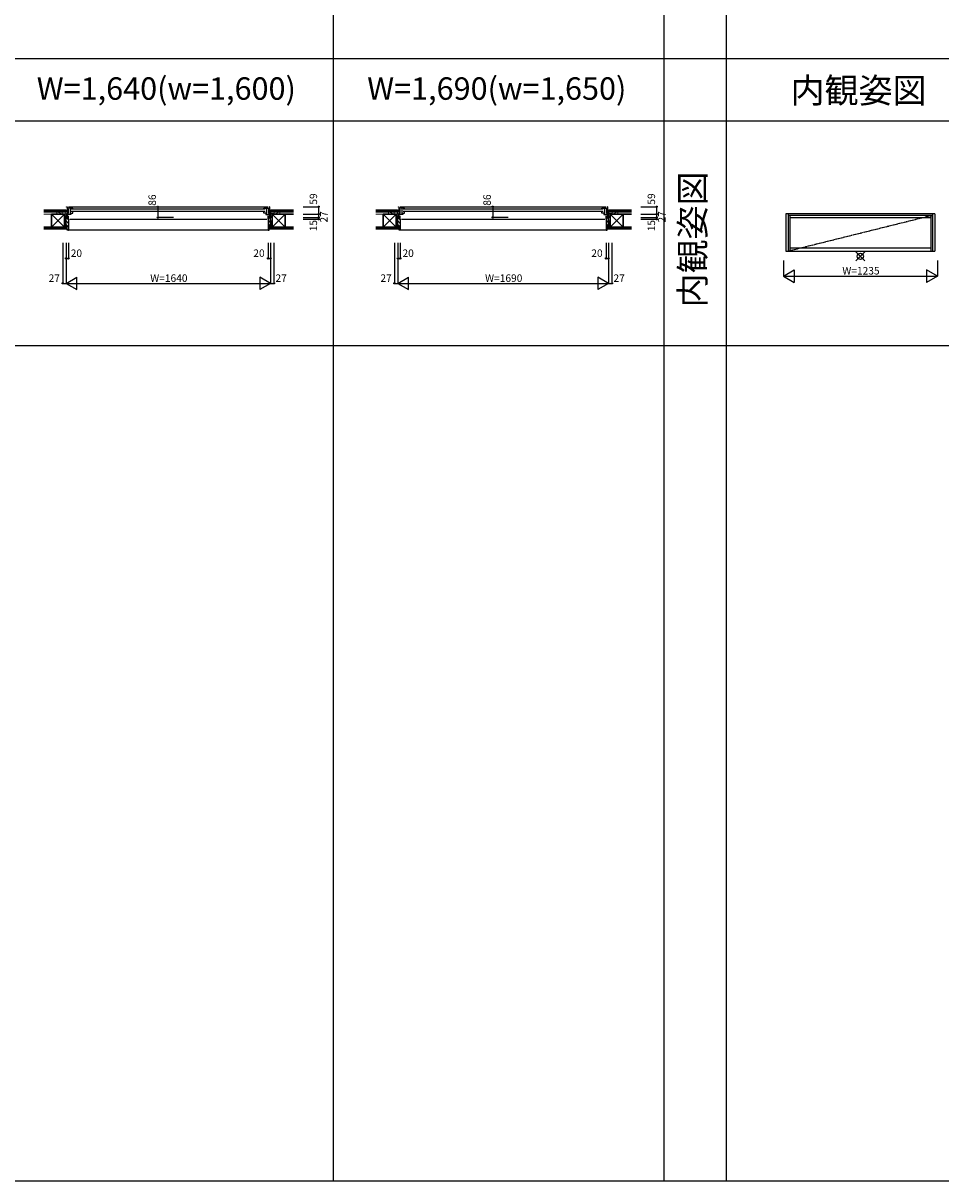
# Model space of a CAD drawing. Extents: x 0 to 27500, y 0 to 20000.
# Drawn here: x 13911 to 21270, y 0 to 9284 of the extents above; entities that cross this region are included whole.
import ezdxf
from ezdxf.enums import TextEntityAlignment as Align

# ---------------------------------------------------------------- set-up
doc = ezdxf.new("R2010")
doc.units = 0
doc.linetypes.add('YCENTER_1', pattern=[13, 10, -1, 1, -1])
doc.layers.get('0').update_dxf_attribs({"linetype": 'CONTINUOUS'})
for name, color, linetype in [('YKK_A1', 4, 'CONTINUOUS'), ('YKK_B1', 4, 'CONTINUOUS'), ('YKK_B2', 5, 'CONTINUOUS'), ('YKK_F1', 7, 'CONTINUOUS'), ('YKK_IN', 1, 'CONTINUOUS'), ('YKK_N1', 2, 'CONTINUOUS'), ('YKK_Z1', 7, 'CONTINUOUS')]:
    doc.layers.add(name, color=color, linetype=linetype)
doc.styles.add('EXTFONT', font='txt.shx', dxfattribs={"height": 60, "bigfont": 'EXTFONT'})
doc.styles.get("Standard").update_dxf_attribs({"font": 'txt.shx', "bigfont": 'bigfont.shx'})

msp = doc.modelspace()

# ---------------------------------------------------------------- linework, layer by layer
at = {"layer": 'YKK_A1'}
for p, q in [((21222.5, 7755, 0), (20027.5, 7755, 0)), ((20027.5, 7755, 0), (20027.5, 7455, 0)), ((20046.5, 7755, 0), (20046.5, 7455, 0)), ((21203.5, 7742.5, 0), (20046.5, 7742.5, 0)), ((20061.5, 7455, 0), (20061.5, 7742.5, 0)), ((20061.5, 7727, 0), (21188.5, 7727, 0)), ((21188.5, 7742.5, 0), (21188.5, 7455, 0)), ((21203.5, 7755, 0), (21203.5, 7455, 0)), ((21222.5, 7755, 0), (21222.5, 7455, 0)), ((20027.5, 7455, 0), (21222.5, 7455, 0)), ((20061.5, 7483, 0), (21188.5, 7483, 0))]:
    msp.add_line(p, q, dxfattribs=at)
at = {"layer": 'YKK_A1', "linetype": 'YCENTER_1'}
msp.add_line((21203.5, 7742.5, 0), (20046.5, 7455, 0), dxfattribs=at)
at = {"layer": 'YKK_B1'}
for p, q in [((14260, 7809.5, 0), (14260, 7812.5, 0)), ((14260, 7812.5, 0), (14264, 7812.5, 0)), ((14264, 7812.5, 0), (14264, 7726.5, 0)), ((14309, 7801.5, 0), (14269, 7801.5, 0)), ((14269, 7801.5, 0), (14269, 7796.5, 0)), ((14274, 7812.5, 0), (15876, 7812.5, 0)), ((14288.5, 7801.5, 0), (14288.5, 7759.5, 0)), ((14309, 7798.5, 0), (14309, 7801.5, 0)), ((15841, 7798.5, 0), (15841, 7801.5, 0)), ((15841, 7801.5, 0), (15881, 7801.5, 0)), ((15861.5, 7801.5, 0), (15861.5, 7759.5, 0)), ((15881, 7801.5, 0), (15881, 7796.5, 0)), ((15890, 7812.5, 0), (15886, 7812.5, 0)), ((15886, 7812.5, 0), (15886, 7726.5, 0)), ((15890, 7809.5, 0), (15890, 7812.5, 0)), ((16920.4, 7809.5, 0), (16920.4, 7812.5, 0)), ((16920.4, 7812.5, 0), (16924.4, 7812.5, 0)), ((16924.4, 7812.5, 0), (16924.4, 7726.5, 0)), ((16969.4, 7801.5, 0), (16929.4, 7801.5, 0)), ((16929.4, 7801.5, 0), (16929.4, 7796.5, 0)), ((16934.4, 7812.5, 0), (18586.4, 7812.5, 0)), ((16948.9, 7801.5, 0), (16948.9, 7759.5, 0)), ((16969.4, 7798.5, 0), (16969.4, 7801.5, 0)), ((18551.4, 7798.5, 0), (18551.4, 7801.5, 0)), ((18551.4, 7801.5, 0), (18591.4, 7801.5, 0)), ((18571.9, 7801.5, 0), (18571.9, 7759.5, 0)), ((18591.4, 7801.5, 0), (18591.4, 7796.5, 0)), ((18600.4, 7812.5, 0), (18596.4, 7812.5, 0)), ((18596.4, 7812.5, 0), (18596.4, 7726.5, 0)), ((18600.4, 7809.5, 0), (18600.4, 7812.5, 0)), ((14228, 7753.5, 0), (14228, 7755.5, 0)), ((14228, 7755.5, 0), (14264, 7755.5, 0)), ((14240.6, 7753.5, 0), (14240.6, 7755.5, 0)), ((14255, 7753.5, 0), (14255, 7755.5, 0)), ((14257.8, 7729.2, 0), (14255, 7729.2, 0)), ((14255, 7729.2, 0), (14255, 7726.5, 0)), ((14258.7, 7726.5, 0), (14257.8, 7729.2, 0)), ((14272.5, 7726.5, 0), (14258.7, 7726.5, 0)), ((14264, 7792.5, 0), (14267.5, 7792.5, 0)), ((14264, 7789, 0), (14272, 7789, 0)), ((14272, 7760.9, 0), (14264, 7760.9, 0)), ((14294, 7750.5, 0), (14264, 7750.5, 0)), ((14264, 7734.7, 0), (14275, 7734.7, 0)), ((14267.3, 7734, 0), (14265.4, 7732.8, 0)), ((14265.4, 7729, 0), (14267.3, 7727.8, 0)), ((14265.5, 7789, 0), (14265.5, 7792.5, 0)), ((14272, 7789, 0), (14265.5, 7789, 0)), ((14267.6, 7733.4, 0), (14267.3, 7734, 0)), ((14267.3, 7727.8, 0), (14267.6, 7728.4, 0)), ((14268.5, 7733.4, 0), (14267.6, 7733.4, 0)), ((14267.6, 7728.4, 0), (14275, 7728.4, 0)), ((14275, 7734.5, 0), (14268.5, 7734.5, 0)), ((14268.5, 7734.5, 0), (14268.5, 7733.4, 0)), ((14270, 7792.5, 0), (14272, 7792.5, 0)), ((14270.9, 7746.7, 0), (14270.9, 7750.5, 0)), ((14272, 7792.5, 0), (14272, 7789, 0)), ((14272, 7789, 0), (14272, 7759.4, 0)), ((14272, 7759.4, 0), (14274, 7759.4, 0)), ((14272.5, 7728.2, 0), (14272.5, 7726.5, 0)), ((14272.5, 7727.5, 0), (14275, 7727.5, 0)), ((14272.5, 7711.5, 0), (14275, 7711.5, 0)), ((14275, 7738.3, 0), (14273.4, 7738.3, 0)), ((14274.6, 7748.5, 0), (14274.6, 7750.5, 0)), ((14275, 7734.7, 0), (14275, 7738.3, 0)), ((14275, 7711.5, 0), (14275, 7734.5, 0)), ((14287, 7755.5, 0), (14284.5, 7755.5, 0)), ((14284.5, 7755.5, 0), (14284.5, 7750.5, 0)), ((14285, 7711.5, 0), (15865, 7711.5, 0)), ((14286, 7759.5, 0), (14309, 7759.5, 0)), ((14291, 7755.5, 0), (14294, 7755.5, 0)), ((14294, 7755.5, 0), (14294, 7750.5, 0)), ((14297, 7796.4, 0), (15853, 7796.4, 0)), ((15853, 7774.6, 0), (14297, 7774.6, 0)), ((14309, 7759.5, 0), (14309, 7772.5, 0)), ((15841, 7759.5, 0), (15841, 7772.5, 0)), ((15864, 7759.5, 0), (15841, 7759.5, 0)), ((15859, 7755.5, 0), (15856, 7755.5, 0)), ((15856, 7755.5, 0), (15856, 7750.5, 0)), ((15856, 7750.5, 0), (15886, 7750.5, 0)), ((15863, 7755.5, 0), (15865.5, 7755.5, 0)), ((15865.5, 7755.5, 0), (15865.5, 7750.5, 0)), ((15875, 7734.7, 0), (15875, 7738.3, 0)), ((15875, 7738.3, 0), (15876.6, 7738.3, 0)), ((15886, 7734.7, 0), (15875, 7734.7, 0)), ((15875, 7711.5, 0), (15875, 7734.5, 0)), ((15875, 7734.5, 0), (15881.5, 7734.5, 0)), ((15882.4, 7728.4, 0), (15875, 7728.4, 0)), ((15877.5, 7727.5, 0), (15875, 7727.5, 0)), ((15877.5, 7711.5, 0), (15875, 7711.5, 0)), ((15875.4, 7748.5, 0), (15875.4, 7750.5, 0)), ((15878, 7759.4, 0), (15876, 7759.4, 0)), ((15877.5, 7728.2, 0), (15877.5, 7726.5, 0)), ((15877.5, 7726.5, 0), (15891.2, 7726.5, 0)), ((15880, 7792.5, 0), (15878, 7792.5, 0)), ((15878, 7792.5, 0), (15878, 7789, 0)), ((15878, 7789, 0), (15884.5, 7789, 0)), ((15886, 7789, 0), (15878, 7789, 0)), ((15878, 7789, 0), (15878, 7759.4, 0)), ((15878, 7760.9, 0), (15886, 7760.9, 0)), ((15879.1, 7746.7, 0), (15879.1, 7750.5, 0)), ((15881.5, 7734.5, 0), (15881.5, 7733.4, 0)), ((15881.5, 7733.4, 0), (15882.4, 7733.4, 0)), ((15882.4, 7733.4, 0), (15882.7, 7734, 0)), ((15882.7, 7727.8, 0), (15882.4, 7728.4, 0)), ((15886, 7792.5, 0), (15882.5, 7792.5, 0)), ((15882.7, 7734, 0), (15884.5, 7732.8, 0)), ((15884.5, 7729, 0), (15882.7, 7727.8, 0)), ((15884.5, 7789, 0), (15884.5, 7792.5, 0)), ((15922, 7755.5, 0), (15886, 7755.5, 0)), ((15891.2, 7726.5, 0), (15892.2, 7729.2, 0)), ((15892.2, 7729.2, 0), (15895, 7729.2, 0)), ((15895, 7753.5, 0), (15895, 7755.5, 0)), ((15895, 7729.2, 0), (15895, 7726.5, 0)), ((15909.3, 7753.5, 0), (15909.3, 7755.5, 0)), ((15922, 7753.5, 0), (15922, 7755.5, 0)), ((16888.4, 7753.5, 0), (16888.4, 7755.5, 0)), ((16888.4, 7755.5, 0), (16924.4, 7755.5, 0)), ((16901, 7753.5, 0), (16901, 7755.5, 0)), ((16915.4, 7753.5, 0), (16915.4, 7755.5, 0)), ((16918.1, 7729.2, 0), (16915.4, 7729.2, 0)), ((16915.4, 7729.2, 0), (16915.4, 7726.5, 0)), ((16919.1, 7726.5, 0), (16918.1, 7729.2, 0)), ((16932.9, 7726.5, 0), (16919.1, 7726.5, 0)), ((16924.4, 7792.5, 0), (16927.9, 7792.5, 0)), ((16924.4, 7789, 0), (16932.4, 7789, 0)), ((16932.4, 7760.9, 0), (16924.4, 7760.9, 0)), ((16954.4, 7750.5, 0), (16924.4, 7750.5, 0)), ((16924.4, 7734.7, 0), (16935.4, 7734.7, 0)), ((16927.6, 7734, 0), (16925.8, 7732.8, 0)), ((16925.8, 7729, 0), (16927.6, 7727.8, 0)), ((16925.9, 7789, 0), (16925.9, 7792.5, 0)), ((16932.4, 7789, 0), (16925.9, 7789, 0)), ((16928, 7733.4, 0), (16927.6, 7734, 0)), ((16927.6, 7727.8, 0), (16928, 7728.4, 0)), ((16928.9, 7733.4, 0), (16928, 7733.4, 0)), ((16928, 7728.4, 0), (16935.4, 7728.4, 0)), ((16935.4, 7734.5, 0), (16928.9, 7734.5, 0)), ((16928.9, 7734.5, 0), (16928.9, 7733.4, 0)), ((16930.4, 7792.5, 0), (16932.4, 7792.5, 0)), ((16931.3, 7746.7, 0), (16931.3, 7750.5, 0)), ((16932.4, 7792.5, 0), (16932.4, 7789, 0)), ((16932.4, 7789, 0), (16932.4, 7759.4, 0)), ((16932.4, 7759.4, 0), (16934.4, 7759.4, 0)), ((16932.9, 7728.2, 0), (16932.9, 7726.5, 0)), ((16932.9, 7727.5, 0), (16935.4, 7727.5, 0)), ((16932.9, 7711.5, 0), (16935.4, 7711.5, 0)), ((16935.4, 7738.3, 0), (16933.8, 7738.3, 0)), ((16935, 7748.5, 0), (16935, 7750.5, 0)), ((16935.4, 7734.7, 0), (16935.4, 7738.3, 0)), ((16935.4, 7711.5, 0), (16935.4, 7734.5, 0)), ((16947.4, 7755.5, 0), (16944.9, 7755.5, 0)), ((16944.9, 7755.5, 0), (16944.9, 7750.5, 0)), ((16945.4, 7711.5, 0), (18575.4, 7711.5, 0)), ((16946.4, 7759.5, 0), (16969.4, 7759.5, 0)), ((16951.4, 7755.5, 0), (16954.4, 7755.5, 0)), ((16954.4, 7755.5, 0), (16954.4, 7750.5, 0)), ((16957.4, 7796.4, 0), (18563.4, 7796.4, 0)), ((18563.4, 7774.6, 0), (16957.4, 7774.6, 0)), ((16969.4, 7759.5, 0), (16969.4, 7772.5, 0)), ((18551.4, 7759.5, 0), (18551.4, 7772.5, 0)), ((18574.4, 7759.5, 0), (18551.4, 7759.5, 0)), ((18569.4, 7755.5, 0), (18566.4, 7755.5, 0)), ((18566.4, 7755.5, 0), (18566.4, 7750.5, 0)), ((18566.4, 7750.5, 0), (18596.4, 7750.5, 0)), ((18573.4, 7755.5, 0), (18575.9, 7755.5, 0)), ((18575.9, 7755.5, 0), (18575.9, 7750.5, 0)), ((18585.4, 7734.7, 0), (18585.4, 7738.3, 0)), ((18585.4, 7738.3, 0), (18587, 7738.3, 0)), ((18596.4, 7734.7, 0), (18585.4, 7734.7, 0)), ((18585.4, 7711.5, 0), (18585.4, 7734.5, 0)), ((18585.4, 7734.5, 0), (18591.9, 7734.5, 0)), ((18592.7, 7728.4, 0), (18585.4, 7728.4, 0)), ((18587.9, 7727.5, 0), (18585.4, 7727.5, 0)), ((18587.9, 7711.5, 0), (18585.4, 7711.5, 0)), ((18585.8, 7748.5, 0), (18585.8, 7750.5, 0)), ((18588.4, 7759.4, 0), (18586.4, 7759.4, 0)), ((18587.9, 7728.2, 0), (18587.9, 7726.5, 0)), ((18587.9, 7726.5, 0), (18601.6, 7726.5, 0)), ((18590.4, 7792.5, 0), (18588.4, 7792.5, 0)), ((18588.4, 7792.5, 0), (18588.4, 7789, 0)), ((18588.4, 7789, 0), (18594.9, 7789, 0)), ((18596.4, 7789, 0), (18588.4, 7789, 0)), ((18588.4, 7789, 0), (18588.4, 7759.4, 0)), ((18588.4, 7760.9, 0), (18596.4, 7760.9, 0)), ((18589.5, 7746.7, 0), (18589.5, 7750.5, 0)), ((18591.9, 7734.5, 0), (18591.9, 7733.4, 0)), ((18591.9, 7733.4, 0), (18592.7, 7733.4, 0)), ((18592.7, 7733.4, 0), (18593.1, 7734, 0)), ((18593.1, 7727.8, 0), (18592.7, 7728.4, 0)), ((18596.4, 7792.5, 0), (18592.9, 7792.5, 0)), ((18593.1, 7734, 0), (18594.9, 7732.8, 0)), ((18594.9, 7729, 0), (18593.1, 7727.8, 0)), ((18594.9, 7789, 0), (18594.9, 7792.5, 0)), ((18632.4, 7755.5, 0), (18596.4, 7755.5, 0)), ((18601.6, 7726.5, 0), (18602.6, 7729.2, 0)), ((18602.6, 7729.2, 0), (18605.4, 7729.2, 0)), ((18605.4, 7753.5, 0), (18605.4, 7755.5, 0)), ((18605.4, 7729.2, 0), (18605.4, 7726.5, 0)), ((18619.7, 7753.5, 0), (18619.7, 7755.5, 0)), ((18632.4, 7753.5, 0), (18632.4, 7755.5, 0))]:
    msp.add_line(p, q, dxfattribs=at)
at = {"layer": 'YKK_B2', "linetype": 'Continuous', "lineweight": 13, "ltscale": 1.5}
for p, q in [((14252.8, 7783.5, 0), (14262.8, 7783.5, 0)), ((14252.8, 7770.5, 0), (14252.8, 7783.5, 0)), ((14261.7, 7783.5, 0), (14252.8, 7774.6, 0)), ((14256, 7783.5, 0), (14252.8, 7780.3, 0)), ((14252.8, 7773.5, 0), (14262.6, 7773.5, 0)), ((14275, 7706.8, 0), (14256.3, 7725.5, 0)), ((14262.8, 7779, 0), (14257.3, 7773.5, 0)), ((15878, 7715.4, 0), (15888.1, 7725.5, 0)), ((15897.2, 7783.5, 0), (15887.2, 7783.5, 0)), ((15887.2, 7780.3, 0), (15890.4, 7783.5, 0)), ((15887.4, 7774.8, 0), (15896.1, 7783.5, 0)), ((15897.2, 7773.5, 0), (15887.4, 7773.5, 0)), ((15891.7, 7773.5, 0), (15897.2, 7779, 0)), ((15897.2, 7770.5, 0), (15897.2, 7783.5, 0)), ((16913.2, 7783.5, 0), (16923.2, 7783.5, 0)), ((16913.2, 7770.5, 0), (16913.2, 7783.5, 0)), ((16922, 7783.5, 0), (16913.2, 7774.6, 0)), ((16916.4, 7783.5, 0), (16913.2, 7780.3, 0)), ((16913.2, 7773.5, 0), (16923, 7773.5, 0)), ((16935.4, 7706.8, 0), (16916.6, 7725.5, 0)), ((16923.2, 7779, 0), (16917.7, 7773.5, 0)), ((18588.4, 7715.4, 0), (18598.4, 7725.5, 0)), ((18607.6, 7783.5, 0), (18597.6, 7783.5, 0)), ((18597.6, 7780.3, 0), (18600.8, 7783.5, 0)), ((18597.8, 7774.8, 0), (18606.4, 7783.5, 0)), ((18607.6, 7773.5, 0), (18597.8, 7773.5, 0)), ((18602.1, 7773.5, 0), (18607.6, 7779, 0)), ((18607.6, 7770.5, 0), (18607.6, 7783.5, 0)), ((14275, 7678.5, 0), (14255, 7698.5, 0)), ((14275, 7650.2, 0), (14255, 7670.2, 0)), ((14273.4, 7623.5, 0), (14265, 7631.9, 0)), ((15875, 7684.1, 0), (15895, 7704.1, 0)), ((15875, 7655.9, 0), (15895, 7675.9, 0)), ((15875, 7627.6, 0), (15885, 7637.6, 0)), ((16935.4, 7678.5, 0), (16915.4, 7698.5, 0)), ((16935.4, 7650.2, 0), (16915.4, 7670.2, 0)), ((16933.7, 7623.5, 0), (16925.4, 7631.9, 0)), ((18585.4, 7684.1, 0), (18605.4, 7704.1, 0)), ((18585.4, 7655.9, 0), (18605.4, 7675.9, 0)), ((18585.4, 7627.6, 0), (18595.4, 7637.6, 0))]:
    msp.add_line(p, q, dxfattribs=at)
at = {"layer": 'YKK_B2', "linetype": 'Continuous', "lineweight": 30, "ltscale": 1.5}
for p, q in [((14252.8, 7771.5, 0), (14252.8, 7783.5, 0)), ((15897.2, 7771.5, 0), (15897.2, 7783.5, 0)), ((16913.2, 7771.5, 0), (16913.2, 7783.5, 0)), ((18607.6, 7771.5, 0), (18607.6, 7783.5, 0))]:
    msp.add_line(p, q, dxfattribs=at)
at = {"layer": 'YKK_B2', "linetype": 'ByBlock', "lineweight": -2, "ltscale": 0.5}
for p, q in [((14255, 7657.5, 0), (14255, 7725.5, 0)), ((14255, 7725.5, 0), (14270, 7725.5, 0)), ((14270, 7725.5, 0), (14272, 7723.5, 0)), ((14272, 7723.5, 0), (14272, 7711.5, 0)), ((14272, 7711.5, 0), (14275, 7711.5, 0)), ((14275, 7711.5, 0), (14275, 7625.5, 0)), ((15875, 7711.5, 0), (15875, 7625.5, 0)), ((15878, 7711.5, 0), (15875, 7711.5, 0)), ((15880, 7725.5, 0), (15878, 7723.5, 0)), ((15878, 7723.5, 0), (15878, 7711.5, 0)), ((15895, 7725.5, 0), (15880, 7725.5, 0)), ((15895, 7657.5, 0), (15895, 7725.5, 0)), ((16915.4, 7657.5, 0), (16915.4, 7725.5, 0)), ((16915.4, 7725.5, 0), (16930.4, 7725.5, 0)), ((16930.4, 7725.5, 0), (16932.4, 7723.5, 0)), ((16932.4, 7723.5, 0), (16932.4, 7711.5, 0)), ((16932.4, 7711.5, 0), (16935.4, 7711.5, 0)), ((16935.4, 7711.5, 0), (16935.4, 7625.5, 0)), ((18585.4, 7711.5, 0), (18585.4, 7625.5, 0)), ((18588.4, 7711.5, 0), (18585.4, 7711.5, 0)), ((18590.4, 7725.5, 0), (18588.4, 7723.5, 0)), ((18588.4, 7723.5, 0), (18588.4, 7711.5, 0)), ((18605.4, 7725.5, 0), (18590.4, 7725.5, 0)), ((18605.4, 7657.5, 0), (18605.4, 7725.5, 0)), ((14265, 7657.5, 0), (14255, 7657.5, 0)), ((14265, 7623.5, 0), (14265, 7657.5, 0)), ((14273, 7623.5, 0), (14265, 7623.5, 0)), ((15877, 7623.5, 0), (15885, 7623.5, 0)), ((15885, 7623.5, 0), (15885, 7657.5, 0)), ((15885, 7657.5, 0), (15895, 7657.5, 0)), ((16925.4, 7657.5, 0), (16915.4, 7657.5, 0)), ((16925.4, 7623.5, 0), (16925.4, 7657.5, 0)), ((16933.4, 7623.5, 0), (16925.4, 7623.5, 0)), ((18587.4, 7623.5, 0), (18595.4, 7623.5, 0)), ((18595.4, 7623.5, 0), (18595.4, 7657.5, 0)), ((18595.4, 7657.5, 0), (18605.4, 7657.5, 0))]:
    msp.add_line(p, q, dxfattribs=at)
at = {"layer": 'YKK_B2'}
for p, q in [((14275, 7626.5, 0), (15875, 7626.5, 0)), ((16935.4, 7626.5, 0), (18585.4, 7626.5, 0))]:
    msp.add_line(p, q, dxfattribs=at)
at = {"layer": 'YKK_B2', "linetype": 'ByBlock', "lineweight": -2, "ltscale": 0.5}
for centre, start, end in [((14273, 7625.5, 0), 270.00001, 359.99999), ((15877, 7625.5, 0), 180.00001, 269.99999), ((16933.4, 7625.5, 0), 270.00001, 359.99999), ((18587.4, 7625.5, 0), 180.00001, 269.99999)]:
    msp.add_arc(centre, 2, start, end, dxfattribs=at)
at = {"layer": 'YKK_F1', "color": 7}
for p, q in [((16400, 0), (16400, 19500)), ((19050, 0), (19050, 19500)), ((19550, 0), (19550, 19500)), ((0, 9000), (27000, 9000)), ((0, 8500), (27000, 8500)), ((0, 6700), (27000, 6700)), ((0, 0), (27500, 0))]:
    msp.add_line(p, q, dxfattribs=at)
at = {"layer": 'YKK_IN', "linetype": 'Continuous'}
for p, q in [((20660.4, 7379.6, 0), (20589.6, 7450.4, 0)), ((20660.4, 7450.4, 0), (20589.6, 7379.6, 0))]:
    msp.add_line(p, q, dxfattribs=at)
msp.add_circle((20625, 7415, 0), 25, dxfattribs=at)
at = {"layer": 'YKK_N1', "linetype": 'Continuous'}
for p, q in [((14991.1, 7812.5, 0), (14991.1, 7726.5, 0)), ((16155.2, 7812.5, 0), (16280.2, 7812.5, 0)), ((16280.2, 7812.5, 0), (16280.2, 7753.5, 0)), ((17676.4, 7812.5, 0), (17676.4, 7726.5, 0)), ((18865.5, 7812.5, 0), (18990.5, 7812.5, 0)), ((18990.5, 7812.5, 0), (18990.5, 7753.5, 0)), ((15116.1, 7726.5, 0), (14991.1, 7726.5, 0)), ((16155.2, 7753.5, 0), (16280.2, 7753.5, 0)), ((16155.2, 7726.5, 0), (16280.2, 7726.5, 0)), ((16155.2, 7711.5, 0), (16280.2, 7711.5, 0)), ((16280.2, 7753.5, 0), (16280.2, 7726.5, 0)), ((16280.2, 7726.5, 0), (16280.2, 7711.5, 0)), ((17801.4, 7726.5, 0), (17676.4, 7726.5, 0)), ((18865.5, 7753.5, 0), (18990.5, 7753.5, 0)), ((18865.5, 7726.5, 0), (18990.5, 7726.5, 0)), ((18865.5, 7711.5, 0), (18990.5, 7711.5, 0)), ((18990.5, 7753.5, 0), (18990.5, 7726.5, 0)), ((18990.5, 7726.5, 0), (18990.5, 7711.5, 0)), ((14228, 7522.5, 0), (14228, 7197.5, 0)), ((14255, 7522.5, 0), (14255, 7197.5, 0)), ((14275, 7522.5, 0), (14275, 7397.5, 0)), ((15875, 7522.5, 0), (15875, 7397.5, 0)), ((15895, 7522.5, 0), (15895, 7197.5, 0)), ((15922, 7522.5, 0), (15922, 7197.5, 0)), ((16888.4, 7522.5, 0), (16888.4, 7197.5, 0)), ((16915.4, 7522.5, 0), (16915.4, 7197.5, 0)), ((16935.4, 7522.5, 0), (16935.4, 7397.5, 0)), ((18585.4, 7522.5, 0), (18585.4, 7397.5, 0)), ((18605.4, 7522.5, 0), (18605.4, 7197.5, 0)), ((18632.4, 7522.5, 0), (18632.4, 7197.5, 0)), ((14255, 7397.5, 0), (14275, 7397.5, 0)), ((15875, 7397.5, 0), (15895, 7397.5, 0)), ((16915.4, 7397.5, 0), (16935.4, 7397.5, 0)), ((18585.4, 7397.5, 0), (18605.4, 7397.5, 0)), ((20007.5, 7380, 0), (20007.5, 7255, 0)), ((21242.5, 7380, 0), (21242.5, 7255, 0)), ((14255, 7197.5, 0), (14341.6, 7247.5, 0)), ((14341.6, 7147.5, 0), (14341.6, 7247.5, 0)), ((15895, 7197.5, 0), (15808.4, 7247.5, 0)), ((15808.4, 7247.5, 0), (15808.4, 7147.5, 0)), ((16915.4, 7197.5, 0), (17002, 7247.5, 0)), ((17002, 7147.5, 0), (17002, 7247.5, 0)), ((18605.4, 7197.5, 0), (18518.8, 7247.5, 0)), ((18518.8, 7247.5, 0), (18518.8, 7147.5, 0)), ((20007.5, 7255, 0), (20094.1, 7305, 0)), ((20007.5, 7255, 0), (21242.5, 7255, 0)), ((20007.5, 7255, 0), (20094.1, 7205, 0)), ((20094.1, 7305, 0), (20094.1, 7205, 0)), ((21242.5, 7255, 0), (21155.9, 7305, 0)), ((21155.9, 7305, 0), (21155.9, 7205, 0)), ((21242.5, 7255, 0), (21155.9, 7205, 0)), ((14228, 7197.5, 0), (14255, 7197.5, 0)), ((14255, 7197.5, 0), (15895, 7197.5, 0)), ((14255, 7197.5, 0), (14341.6, 7147.5, 0)), ((15895, 7197.5, 0), (15808.4, 7147.5, 0)), ((15895, 7197.5, 0), (15922, 7197.5, 0)), ((16888.4, 7197.5, 0), (16915.4, 7197.5, 0)), ((16915.4, 7197.5, 0), (18605.4, 7197.5, 0)), ((16915.4, 7197.5, 0), (17002, 7147.5, 0)), ((18605.4, 7197.5, 0), (18518.8, 7147.5, 0)), ((18605.4, 7197.5, 0), (18632.4, 7197.5, 0))]:
    msp.add_line(p, q, dxfattribs=at)
for centre in [(14991.1, 7812.5, 0), (16280.2, 7812.5, 0), (17676.4, 7812.5, 0), (18990.5, 7812.5, 0), (14991.1, 7726.5, 0), (16280.2, 7753.5, 0), (16280.2, 7726.5, 0), (16280.2, 7711.5, 0), (17676.4, 7726.5, 0), (18990.5, 7753.5, 0), (18990.5, 7726.5, 0), (18990.5, 7711.5, 0), (14255, 7397.5, 0), (14275, 7397.5, 0), (15875, 7397.5, 0), (15895, 7397.5, 0), (16915.4, 7397.5, 0), (16935.4, 7397.5, 0), (18585.4, 7397.5, 0), (18605.4, 7397.5, 0), (14228, 7197.5, 0), (15922, 7197.5, 0), (16888.4, 7197.5, 0), (18632.4, 7197.5, 0)]:
    msp.add_circle(centre, 5, dxfattribs=at)
at = {"layer": 'YKK_Z1', "linetype": 'Continuous', "lineweight": 30, "ltscale": 1.5}
for p, q in [((14077.5, 7783.5, 0), (14252.8, 7783.5, 0)), ((14077.5, 7771.5, 0), (14252.8, 7771.5, 0)), ((14137.5, 7753.5, 0), (14242.5, 7753.5, 0)), ((14242.5, 7753.5, 0), (14137.5, 7753.5, 0)), ((14137.5, 7753.5, 0), (14137.5, 7648.5, 0)), ((14242.5, 7753.5, 0), (14242.5, 7648.5, 0)), ((14242.5, 7648.5, 0), (14242.5, 7753.5, 0)), ((16080.2, 7783.5, 0), (15897.2, 7783.5, 0)), ((16080.2, 7771.5, 0), (15897.2, 7771.5, 0)), ((16080.2, 7753.5, 0), (15907.5, 7753.5, 0)), ((15907.5, 7753.5, 0), (15907.5, 7648.5, 0)), ((16012.5, 7648.5, 0), (16012.5, 7753.5, 0)), ((16737.9, 7783.5, 0), (16913.2, 7783.5, 0)), ((16737.9, 7771.5, 0), (16913.2, 7771.5, 0)), ((16797.9, 7753.5, 0), (16902.9, 7753.5, 0)), ((16902.9, 7753.5, 0), (16797.9, 7753.5, 0)), ((16797.9, 7753.5, 0), (16797.9, 7648.5, 0)), ((16902.9, 7753.5, 0), (16902.9, 7648.5, 0)), ((16902.9, 7648.5, 0), (16902.9, 7753.5, 0)), ((18790.5, 7783.5, 0), (18607.6, 7783.5, 0)), ((18790.5, 7771.5, 0), (18607.6, 7771.5, 0)), ((18790.5, 7753.5, 0), (18617.9, 7753.5, 0)), ((18617.9, 7753.5, 0), (18617.9, 7648.5, 0)), ((18722.9, 7648.5, 0), (18722.9, 7753.5, 0)), ((14077.5, 7648.5, 0), (14265, 7648.5, 0)), ((14077.5, 7636, 0), (14265, 7636, 0)), ((16080.2, 7648.5, 0), (15885, 7648.5, 0)), ((16080.2, 7636, 0), (15885, 7636, 0)), ((16737.9, 7648.5, 0), (16925.4, 7648.5, 0)), ((16737.9, 7636, 0), (16925.4, 7636, 0)), ((18790.5, 7648.5, 0), (18595.4, 7648.5, 0)), ((18790.5, 7636, 0), (18595.4, 7636, 0))]:
    msp.add_line(p, q, dxfattribs=at)
at = {"layer": 'YKK_Z1', "linetype": 'Continuous', "lineweight": 13, "ltscale": 1.5}
for p, q in [((14077.5, 7753.5, 0), (14137.5, 7753.5, 0)), ((14137.5, 7753.5, 0), (14077.5, 7753.5, 0)), ((14137.5, 7753.5, 0), (14077.5, 7753.5, 0)), ((14092.5, 7753.5, 0), (14077.5, 7753.5, 0)), ((14137.5, 7648.5, 0), (14242.5, 7753.5, 0)), ((14137.5, 7753.5, 0), (14242.5, 7648.5, 0)), ((14220, 7755.5, 0), (14180, 7771.5, 0)), ((14180, 7771.5, 0), (14180, 7754.5, 0)), ((14225, 7771.5, 0), (14180, 7771.5, 0)), ((14225, 7771.5, 0), (14225, 7755.5, 0)), ((14242.5, 7753.5, 0), (14255, 7753.5, 0)), ((14242.5, 7726.5, 0), (14242.5, 7753.5, 0)), ((14242.5, 7753.5, 0), (14255, 7726.5, 0)), ((14242.5, 7648.5, 0), (14242.5, 7726.5, 0)), ((14242.5, 7726.5, 0), (14255, 7726.5, 0)), ((14255, 7648.5, 0), (14242.5, 7726.5, 0)), ((14242.5, 7726.5, 0), (14255, 7726.5, 0)), ((14252.8, 7755.5, 0), (14252.8, 7770.5, 0)), ((14255, 7726.5, 0), (14255, 7753.5, 0)), ((14255, 7726.5, 0), (14255, 7648.5, 0)), ((15907.5, 7753.5, 0), (15895, 7753.5, 0)), ((15895, 7726.5, 0), (15895, 7753.5, 0)), ((15907.5, 7753.5, 0), (15895, 7726.5, 0)), ((15907.5, 7726.5, 0), (15895, 7726.5, 0)), ((15907.5, 7726.5, 0), (15895, 7726.5, 0)), ((15895, 7726.5, 0), (15895, 7648.5, 0)), ((15895, 7648.5, 0), (15907.5, 7726.5, 0)), ((15897.2, 7755.5, 0), (15897.2, 7770.5, 0)), ((15907.5, 7726.5, 0), (15907.5, 7753.5, 0)), ((15907.5, 7648.5, 0), (16012.5, 7753.5, 0)), ((15907.5, 7753.5, 0), (16012.5, 7648.5, 0)), ((15907.5, 7648.5, 0), (15907.5, 7726.5, 0)), ((15925, 7771.5, 0), (15925, 7755.5, 0)), ((15932.8, 7755.5, 0), (15970, 7771.5, 0)), ((15970, 7771.5, 0), (15970, 7755.5, 0)), ((16737.9, 7753.5, 0), (16797.9, 7753.5, 0)), ((16797.9, 7753.5, 0), (16737.9, 7753.5, 0)), ((16797.9, 7753.5, 0), (16737.9, 7753.5, 0)), ((16752.9, 7753.5, 0), (16737.9, 7753.5, 0)), ((16797.9, 7648.5, 0), (16902.9, 7753.5, 0)), ((16797.9, 7753.5, 0), (16902.9, 7648.5, 0)), ((16880.4, 7755.5, 0), (16840.4, 7771.5, 0)), ((16840.4, 7771.5, 0), (16840.4, 7754.5, 0)), ((16885.4, 7771.5, 0), (16840.4, 7771.5, 0)), ((16885.4, 7771.5, 0), (16885.4, 7755.5, 0)), ((16902.9, 7753.5, 0), (16915.4, 7753.5, 0)), ((16902.9, 7726.5, 0), (16902.9, 7753.5, 0)), ((16902.9, 7753.5, 0), (16915.4, 7726.5, 0)), ((16902.9, 7648.5, 0), (16902.9, 7726.5, 0)), ((16902.9, 7726.5, 0), (16915.4, 7726.5, 0)), ((16915.4, 7648.5, 0), (16902.9, 7726.5, 0)), ((16902.9, 7726.5, 0), (16915.4, 7726.5, 0)), ((16913.2, 7755.5, 0), (16913.2, 7770.5, 0)), ((16915.4, 7726.5, 0), (16915.4, 7753.5, 0)), ((16915.4, 7726.5, 0), (16915.4, 7648.5, 0)), ((18617.9, 7753.5, 0), (18605.4, 7753.5, 0)), ((18605.4, 7726.5, 0), (18605.4, 7753.5, 0)), ((18617.9, 7753.5, 0), (18605.4, 7726.5, 0)), ((18617.9, 7726.5, 0), (18605.4, 7726.5, 0)), ((18617.9, 7726.5, 0), (18605.4, 7726.5, 0)), ((18605.4, 7726.5, 0), (18605.4, 7648.5, 0)), ((18605.4, 7648.5, 0), (18617.9, 7726.5, 0)), ((18607.6, 7755.5, 0), (18607.6, 7770.5, 0)), ((18617.9, 7726.5, 0), (18617.9, 7753.5, 0)), ((18617.9, 7648.5, 0), (18722.9, 7753.5, 0)), ((18617.9, 7753.5, 0), (18722.9, 7648.5, 0)), ((18617.9, 7648.5, 0), (18617.9, 7726.5, 0)), ((18635.4, 7771.5, 0), (18635.4, 7755.5, 0)), ((18643.2, 7755.5, 0), (18680.4, 7771.5, 0)), ((18680.4, 7771.5, 0), (18680.4, 7755.5, 0))]:
    msp.add_line(p, q, dxfattribs=at)

# ---------------------------------------------------------------- texts
at = {"color": 3, "style": 'EXTFONT'}
for s, p in [('W=1,640(w=1,600)', (15059.1, 8736.6)), ('W=1,690(w=1,650)', (17709.1, 8736.6))]:
    msp.add_text(s, height=180, dxfattribs=at).set_placement(p, align=Align.MIDDLE)
at = {"color": 6, "style": 'EXTFONT'}
msp.add_text('内観姿図', height=200, dxfattribs=at).set_placement((20610.1, 8644.8), align=Align.CENTER)
msp.add_text('内観姿図', height=200, rotation=90, dxfattribs=at).set_placement((19305, 7550), align=Align.MIDDLE)
at = {"layer": 'YKK_N1'}
for s, p in [('86', (14976, 7820.2, 0)), ('59', (16268.2, 7828.8, 0)), ('86', (17661.3, 7820.2, 0)), ('59', (18978.5, 7828.8, 0)), ('27', (16352.2, 7685.1, 0)), ('27', (19062.5, 7685.1, 0))]:
    msp.add_text(s, height=60, rotation=90, dxfattribs=at).set_placement(p)
at = {"layer": 'YKK_N1', "linetype": 'Continuous'}
for p in [(16268.2, 7615.2, 0), (18978.5, 7615.2, 0)]:
    msp.add_text('15', height=60, rotation=90, dxfattribs=at).set_placement(p)
for s, p in [('20', (14292.5, 7409.5, 0)), ('20', (15756.9, 7409.5, 0)), ('20', (16952.9, 7409.5, 0)), ('20', (18467.2, 7409.5, 0)), ('27', (14115.5, 7209.5, 0)), ('27', (15934.5, 7209.5, 0)), ('27', (16775.9, 7209.5, 0)), ('27', (18644.9, 7209.5, 0))]:
    msp.add_text(s, height=60, dxfattribs=at).set_placement(p)
at = {"layer": 'YKK_N1'}
for s, p in [('W=1640', (14930, 7209.4, 0)), ('W=1690', (17615.4, 7209.4, 0)), ('W=1235', (20480, 7268.6, 0))]:
    msp.add_text(s, height=60, dxfattribs=at).set_placement(p)

doc.saveas('drawing.dxf')
